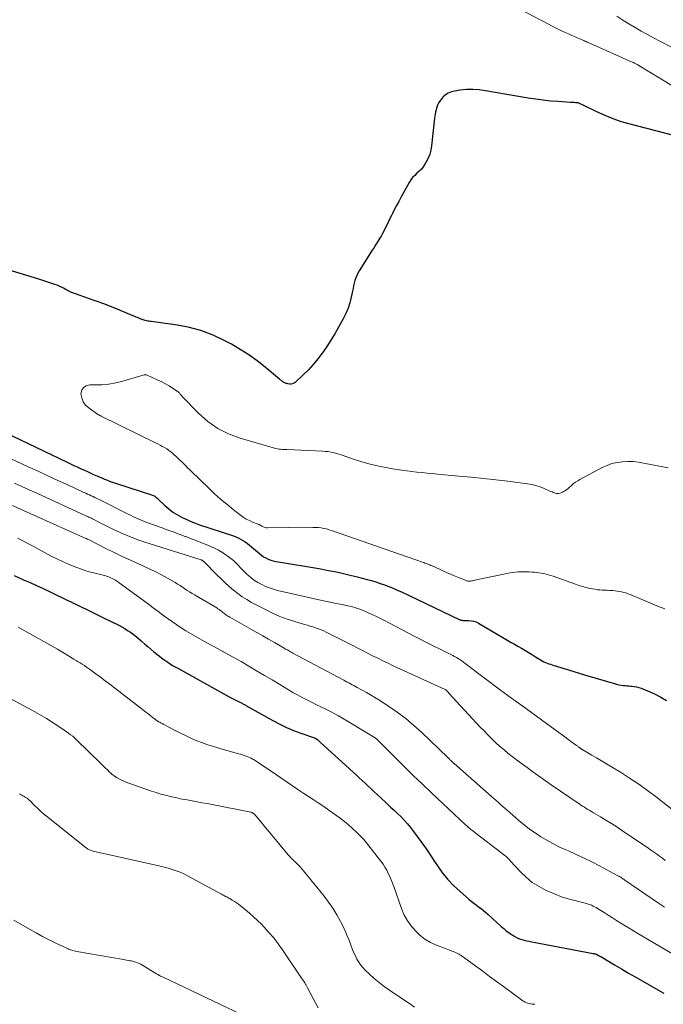
# Model space of a CAD drawing. Units: feet. Extents: x 1960000 to 1963976, y 498537 to 500000.
# Drawn here: x 1961266 to 1961387, y 498873 to 499059 of the extents above; entities that cross this region are included whole.
import ezdxf

# ---------------------------------------------------------------- set-up
doc = ezdxf.new("R2010")
doc.units = ezdxf.units.FT
doc.header["$LTSCALE"] = 100
doc.header["$MEASUREMENT"] = 0
doc.layers.add('CONTOUR INDEX', color=32, linetype='Continuous', lineweight=25)
doc.layers.add('CONTOUR INTERMEDIATE', color=40, linetype='Continuous', lineweight=15)

msp = doc.modelspace()

# ---------------------------------------------------------------- linework, layer by layer
at = {"layer": 'CONTOUR INDEX', "flags": 128}
for points, elevation in [([(1961393.54, 499035.6), (1961380.71, 499038.89), (1961379.1, 499039.36), (1961377.52, 499039.89), (1961375.97, 499040.52), (1961374.45, 499041.21), (1961371.7, 499042.57), (1961371.57, 499042.63), (1961371.43, 499042.69), (1961371.29, 499042.75), (1961371.16, 499042.81), (1961371.02, 499042.86), (1961370.88, 499042.9), (1961370.73, 499042.92), (1961370.59, 499042.94), (1961370.41, 499042.95), (1961370.18, 499042.96), (1961369.95, 499042.98), (1961369.71, 499042.99), (1961369.48, 499043.01), (1961367.12, 499043.15), (1961365.71, 499043.26), (1961364.3, 499043.4), (1961362.9, 499043.59), (1961361.5, 499043.81), (1961353.43, 499045.22), (1961352.24, 499045.37), (1961351.06, 499045.45), (1961349.88, 499045.41), (1961348.69, 499045.29), (1961347.62, 499045.14), (1961347, 499044.98), (1961346.42, 499044.75), (1961345.9, 499044.41), (1961345.41, 499043.99), (1961345.3, 499043.87), (1961344.94, 499043.43), (1961344.63, 499042.97), (1961344.39, 499042.46), (1961344.2, 499041.93), (1961344.12, 499041.61), (1961344.02, 499041.21), (1961343.93, 499040.81), (1961343.87, 499040.41), (1961343.82, 499040.01), (1961343.28, 499034.8), (1961343.14, 499034), (1961342.94, 499033.23), (1961342.63, 499032.49), (1961342.26, 499031.77), (1961342.02, 499031.36), (1961341.69, 499030.88), (1961341.34, 499030.43), (1961340.94, 499030.02), (1961340.51, 499029.64), (1961340.09, 499029.25), (1961339.69, 499028.84), (1961339.35, 499028.38), (1961339.04, 499027.9), (1961337.48, 499025.09), (1961337.07, 499024.34), (1961336.67, 499023.59), (1961336.28, 499022.84), (1961335.9, 499022.07), (1961335.7, 499021.66), (1961335.43, 499021.1), (1961335.15, 499020.54), (1961334.88, 499019.98), (1961334.61, 499019.42), (1961334.33, 499018.86), (1961334.04, 499018.31), (1961333.74, 499017.77), (1961333.42, 499017.24), (1961333.09, 499016.71), (1961332.76, 499016.19), (1961332.43, 499015.66), (1961332.1, 499015.14), (1961329.62, 499011.27), (1961329.37, 499010.83), (1961329.15, 499010.38), (1961328.97, 499009.9), (1961328.82, 499009.41), (1961328.7, 499008.92), (1961328.58, 499008.42), (1961328.47, 499007.92), (1961328.36, 499007.41), (1961328.12, 499006.27), (1961327.85, 499005.21), (1961327.52, 499004.18), (1961327.1, 499003.18), (1961326.62, 499002.2), (1961325.73, 499000.59), (1961325.03, 498999.36), (1961324.3, 498998.15), (1961323.52, 498996.97), (1961322.72, 498995.8), (1961322.66, 498995.72), (1961321.84, 498994.63), (1961320.98, 498993.59), (1961320.05, 498992.59), (1961319.08, 498991.64), (1961317.53, 498990.2), (1961317.3, 498990.03), (1961317.04, 498989.92), (1961316.77, 498989.88), (1961316.49, 498989.88), (1961316.17, 498989.93), (1961316.03, 498989.96), (1961315.89, 498990), (1961315.75, 498990.05), (1961315.62, 498990.1), (1961315.49, 498990.17), (1961315.36, 498990.24), (1961315.24, 498990.32), (1961315.12, 498990.4), (1961315.1, 498990.41), (1961314.98, 498990.51), (1961314.85, 498990.61), (1961314.73, 498990.71), (1961314.61, 498990.81), (1961311.9, 498993.09), (1961310.39, 498994.28), (1961308.84, 498995.4), (1961307.21, 498996.43), (1961305.54, 498997.38), (1961304.32, 498998.03), (1961302.07, 498999.08), (1961299.77, 498999.96), (1961297.38, 499000.59), (1961294.94, 499001.05), (1961290.43, 499001.66), (1961290.2, 499001.69), (1961289.98, 499001.73), (1961289.76, 499001.77), (1961289.53, 499001.81), (1961289.31, 499001.86), (1961289.1, 499001.92), (1961288.88, 499001.99), (1961288.67, 499002.07), (1961288.6, 499002.1), (1961288.35, 499002.21), (1961288.11, 499002.31), (1961287.86, 499002.41), (1961287.61, 499002.51), (1961284.34, 499003.86), (1961282.91, 499004.44), (1961281.47, 499005), (1961280.02, 499005.53), (1961278.57, 499006.05), (1961276.16, 499006.88)], 900), ([(1961276.16, 499006.88), (1961275.91, 499006.97), (1961275.65, 499007.07), (1961275.4, 499007.18), (1961275.16, 499007.3), (1961274.91, 499007.42), (1961274.67, 499007.54), (1961274.42, 499007.67), (1961274.18, 499007.8), (1961273.88, 499007.97), (1961273.48, 499008.18), (1961273.07, 499008.37), (1961272.66, 499008.54), (1961272.24, 499008.69), (1961269.41, 499009.61), (1961267.57, 499010.2), (1961265.72, 499010.76), (1961263.87, 499011.3)], 900), ([(1961259.81, 498982.2), (1961274.55, 498975.15), (1961275.18, 498974.85), (1961275.82, 498974.55), (1961276.46, 498974.26), (1961277.1, 498973.96), (1961277.34, 498973.85), (1961277.86, 498973.62), (1961278.38, 498973.38), (1961278.9, 498973.14), (1961279.43, 498972.91), (1961279.97, 498972.66), (1961280.22, 498972.55), (1961280.47, 498972.44), (1961280.72, 498972.33), (1961280.98, 498972.23), (1961281.59, 498971.97), (1961282.15, 498971.75), (1961282.71, 498971.53), (1961283.28, 498971.33), (1961283.85, 498971.13), (1961290.66, 498968.93), (1961290.82, 498968.87), (1961290.97, 498968.8), (1961291.11, 498968.72), (1961291.25, 498968.62), (1961291.38, 498968.51), (1961291.51, 498968.4), (1961291.64, 498968.29), (1961291.76, 498968.17), (1961292.97, 498967), (1961293.72, 498966.34), (1961294.52, 498965.74), (1961295.36, 498965.21), (1961296.25, 498964.73), (1961297.11, 498964.32), (1961297.66, 498964.07), (1961298.22, 498963.83), (1961298.79, 498963.62), (1961299.36, 498963.41), (1961305.91, 498961.23), (1961306.38, 498961.06), (1961306.84, 498960.86), (1961307.28, 498960.64), (1961307.72, 498960.39), (1961308.14, 498960.12), (1961308.55, 498959.83), (1961308.94, 498959.53), (1961309.32, 498959.21), (1961310.81, 498957.9), (1961311.2, 498957.59), (1961311.61, 498957.32), (1961312.04, 498957.08), (1961312.49, 498956.87), (1961312.96, 498956.7), (1961313.43, 498956.55), (1961313.91, 498956.43), (1961314.4, 498956.34), (1961322.04, 498955.08), (1961323.85, 498954.75), (1961325.66, 498954.39), (1961327.45, 498953.98), (1961329.24, 498953.54), (1961331.13, 498953.04), (1961331.96, 498952.81), (1961332.78, 498952.57), (1961333.6, 498952.3), (1961334.42, 498952.01), (1961335.22, 498951.71), (1961336.02, 498951.39), (1961336.81, 498951.04), (1961337.6, 498950.68), (1961348.47, 498945.5), (1961348.6, 498945.45), (1961348.73, 498945.4), (1961348.87, 498945.36), (1961349.01, 498945.34), (1961349.15, 498945.32), (1961349.29, 498945.3), (1961349.43, 498945.29), (1961349.57, 498945.29), (1961350.27, 498945.29), (1961350.76, 498945.25), (1961351.23, 498945.17), (1961351.68, 498945.01), (1961352.11, 498944.79), (1961357.01, 498941.91), (1961357.65, 498941.54), (1961358.28, 498941.17), (1961358.92, 498940.8), (1961359.55, 498940.43), (1961360.19, 498940.05), (1961360.82, 498939.68), (1961361.45, 498939.3), (1961362.08, 498938.91), (1961362.87, 498938.43), (1961363.17, 498938.24), (1961363.48, 498938.06), (1961363.79, 498937.87), (1961364.1, 498937.7), (1961364.13, 498937.68), (1961364.43, 498937.52), (1961364.73, 498937.37), (1961365.04, 498937.24), (1961365.36, 498937.13), (1961365.68, 498937.03), (1961366, 498936.92), (1961366.33, 498936.82), (1961366.65, 498936.72), (1961368.04, 498936.28), (1961369.05, 498935.96), (1961370.07, 498935.65), (1961371.09, 498935.34), (1961372.11, 498935.04), (1961377.94, 498933.32), (1961378.29, 498933.23), (1961378.65, 498933.15), (1961379.01, 498933.09), (1961379.37, 498933.05), (1961379.74, 498933.02), (1961380.1, 498932.99), (1961380.47, 498932.96), (1961380.83, 498932.93), (1961381.02, 498932.92), (1961381.47, 498932.86), (1961381.92, 498932.78), (1961382.36, 498932.65), (1961382.79, 498932.5), (1961384.26, 498931.92), (1961385.4, 498931.41), (1961386.51, 498930.85), (1961387.57, 498930.21)], 900), ([(1961264.58, 498953.78), (1961266.37, 498952.98), (1961267.6, 498952.43), (1961268.82, 498951.87), (1961270.03, 498951.3), (1961271.24, 498950.73), (1961274.84, 498949.01), (1961275.31, 498948.79), (1961275.77, 498948.57), (1961276.23, 498948.34), (1961276.69, 498948.12), (1961276.81, 498948.06), (1961277.22, 498947.87), (1961277.62, 498947.67), (1961278.02, 498947.48), (1961278.42, 498947.29), (1961278.9, 498947.06), (1961279.54, 498946.75), (1961280.17, 498946.44), (1961280.81, 498946.13), (1961281.45, 498945.81), (1961284.29, 498944.38), (1961284.86, 498944.08), (1961285.42, 498943.77), (1961285.97, 498943.43), (1961286.51, 498943.07), (1961287.03, 498942.7), (1961287.54, 498942.31), (1961288.04, 498941.9), (1961288.52, 498941.48), (1961288.67, 498941.34), (1961289.23, 498940.85), (1961289.79, 498940.36), (1961290.36, 498939.88), (1961290.93, 498939.41), (1961291.76, 498938.74), (1961292.63, 498938.06), (1961293.53, 498937.43), (1961294.46, 498936.83), (1961295.41, 498936.27), (1961305.12, 498930.89), (1961305.5, 498930.68), (1961305.88, 498930.49), (1961306.26, 498930.3), (1961306.64, 498930.11), (1961307.12, 498929.89), (1961307.27, 498929.82), (1961307.42, 498929.75), (1961307.56, 498929.67), (1961307.7, 498929.6), (1961307.84, 498929.52), (1961307.99, 498929.44), (1961308.13, 498929.36), (1961308.27, 498929.28), (1961313.37, 498926.4), (1961314.64, 498925.73), (1961315.94, 498925.11), (1961317.26, 498924.55), (1961318.6, 498924.04), (1961321.22, 498923.13), (1961321.27, 498923.11), (1961321.32, 498923.09), (1961321.37, 498923.07), (1961321.42, 498923.05), (1961321.47, 498923.02), (1961321.52, 498923), (1961321.56, 498922.97), (1961321.61, 498922.94), (1961321.8, 498922.78), (1961321.93, 498922.66), (1961322.07, 498922.55), (1961322.2, 498922.43), (1961322.34, 498922.31), (1961329.09, 498916.13), (1961329.65, 498915.62), (1961330.21, 498915.1), (1961330.77, 498914.58), (1961331.32, 498914.05), (1961331.88, 498913.53), (1961332.43, 498913), (1961332.99, 498912.48), (1961333.55, 498911.96), (1961334.89, 498910.73), (1961335.55, 498910.11), (1961336.21, 498909.49), (1961336.86, 498908.86), (1961337.51, 498908.24), (1961338.14, 498907.59), (1961338.75, 498906.93), (1961339.32, 498906.23), (1961339.87, 498905.52), (1961340.57, 498904.58), (1961341.44, 498903.37), (1961342.29, 498902.15), (1961343.13, 498900.92), (1961343.94, 498899.67), (1961344.25, 498899.2), (1961345.22, 498897.83), (1961346.26, 498896.53), (1961347.41, 498895.31), (1961348.64, 498894.17), (1961350.32, 498892.72), (1961350.76, 498892.35), (1961351.21, 498891.99), (1961351.67, 498891.64), (1961352.13, 498891.3), (1961352.59, 498890.95), (1961353.05, 498890.6), (1961353.49, 498890.23), (1961353.92, 498889.85), (1961356.41, 498887.59), (1961356.87, 498887.18), (1961357.35, 498886.79), (1961357.84, 498886.43), (1961358.34, 498886.07), (1961358.57, 498885.92), (1961358.98, 498885.68), (1961359.4, 498885.46), (1961359.84, 498885.28), (1961360.29, 498885.12), (1961360.75, 498885), (1961361.21, 498884.88), (1961361.68, 498884.78), (1961362.15, 498884.68), (1961373.75, 498882.5), (1961373.85, 498882.48), (1961373.96, 498882.45), (1961374.07, 498882.42), (1961374.17, 498882.39), (1961374.27, 498882.35), (1961374.38, 498882.31), (1961374.48, 498882.27), (1961374.57, 498882.22), (1961374.75, 498882.13), (1961374.94, 498882.03), (1961375.12, 498881.93), (1961375.3, 498881.83), (1961375.48, 498881.72), (1961377.77, 498880.35), (1961379.09, 498879.57), (1961380.42, 498878.79), (1961381.75, 498878.02), (1961383.09, 498877.25), (1961386.37, 498875.39), (1961387.03, 498875.01)], 920)]:
    msp.add_lwpolyline(points, dxfattribs=dict(at, elevation=elevation))
at = {"layer": 'CONTOUR INTERMEDIATE', "flags": 128}
for points, elevation in [([(1961388.9, 499046), (1961382.04, 499050.13), (1961381.92, 499050.21), (1961381.79, 499050.28), (1961381.66, 499050.35), (1961381.53, 499050.41), (1961381.31, 499050.52), (1961381.29, 499050.53), (1961381.27, 499050.54), (1961381.25, 499050.55), (1961381.24, 499050.56), (1961381.16, 499050.59), (1961381.14, 499050.6), (1961381.12, 499050.6), (1961381.1, 499050.61), (1961381.08, 499050.62), (1961373.22, 499054.12), (1961373.02, 499054.21), (1961372.81, 499054.3), (1961372.6, 499054.39), (1961372.39, 499054.48), (1961372.18, 499054.57), (1961371.97, 499054.66), (1961371.76, 499054.75), (1961371.55, 499054.84), (1961370.35, 499055.37), (1961369.71, 499055.65), (1961369.07, 499055.93), (1961368.43, 499056.22), (1961367.79, 499056.51), (1961367.16, 499056.81), (1961366.53, 499057.12), (1961365.9, 499057.43), (1961365.28, 499057.76), (1961358.74, 499061.23)], 904), ([(1961388.49, 499053.41), (1961386.31, 499054.54), (1961385.13, 499055.17), (1961383.95, 499055.81), (1961382.78, 499056.47), (1961381.62, 499057.14), (1961380.48, 499057.84), (1961379.34, 499058.54), (1961378.21, 499059.27)], 908), ([(1961387.86, 498974.07), (1961383.25, 498974.99), (1961382.25, 498975.15), (1961381.25, 498975.25), (1961380.25, 498975.27), (1961379.24, 498975.24), (1961378.25, 498975.1), (1961377.28, 498974.89), (1961376.35, 498974.55), (1961375.43, 498974.14), (1961371.21, 498971.89), (1961370.81, 498971.65), (1961370.42, 498971.4), (1961370.05, 498971.11), (1961369.7, 498970.8), (1961369.56, 498970.67), (1961369.28, 498970.42), (1961368.99, 498970.18), (1961368.69, 498969.96), (1961368.38, 498969.75), (1961368.15, 498969.59), (1961367.94, 498969.48), (1961367.73, 498969.38), (1961367.51, 498969.31), (1961367.29, 498969.26), (1961367.05, 498969.23), (1961366.83, 498969.24), (1961366.61, 498969.29), (1961366.4, 498969.35), (1961366.19, 498969.44), (1961365.98, 498969.53), (1961365.77, 498969.62), (1961365.56, 498969.71), (1961364.47, 498970.19), (1961363.71, 498970.49), (1961362.93, 498970.74), (1961362.14, 498970.92), (1961361.33, 498971.06), (1961357.66, 498971.54), (1961355.36, 498971.82), (1961353.05, 498972.09), (1961350.74, 498972.33), (1961348.43, 498972.54), (1961344.37, 498972.91), (1961343.4, 498972.99), (1961342.44, 498973.08), (1961341.48, 498973.18), (1961340.52, 498973.28), (1961339.55, 498973.39), (1961338.59, 498973.51), (1961337.64, 498973.64), (1961336.68, 498973.79), (1961334.99, 498974.07), (1961333.35, 498974.38), (1961331.72, 498974.75), (1961330.12, 498975.2), (1961328.53, 498975.7), (1961326.21, 498976.51), (1961325.79, 498976.65), (1961325.36, 498976.78), (1961324.94, 498976.89), (1961324.5, 498976.99), (1961324.07, 498977.08), (1961323.63, 498977.15), (1961323.19, 498977.19), (1961322.75, 498977.23), (1961315.98, 498977.52), (1961315.68, 498977.54), (1961315.39, 498977.55), (1961315.1, 498977.57), (1961314.8, 498977.59), (1961314.51, 498977.62), (1961314.22, 498977.67), (1961313.94, 498977.73), (1961313.65, 498977.8), (1961307.18, 498979.68), (1961305.01, 498980.49), (1961302.97, 498981.51), (1961301.1, 498982.84), (1961299.36, 498984.37), (1961296.26, 498987.54), (1961296.16, 498987.65), (1961296.07, 498987.76), (1961295.99, 498987.87), (1961295.9, 498987.99), (1961295.82, 498988.11), (1961295.73, 498988.22), (1961295.62, 498988.32), (1961295.51, 498988.4), (1961294.44, 498989.12), (1961293.78, 498989.54), (1961293.1, 498989.94), (1961292.4, 498990.31), (1961291.69, 498990.65), (1961289.55, 498991.61), (1961289.49, 498991.63), (1961289.43, 498991.64), (1961289.37, 498991.65), (1961289.31, 498991.66), (1961289.25, 498991.65), (1961289.19, 498991.65), (1961289.13, 498991.64), (1961289.07, 498991.62), (1961285.07, 498990.44), (1961283.77, 498990.13), (1961282.46, 498989.89), (1961281.14, 498989.77), (1961279.8, 498989.73), (1961278.83, 498989.74), (1961278.16, 498989.57), (1961277.64, 498989.26), (1961277.33, 498988.73), (1961277.17, 498988.06), (1961277.31, 498987.26), (1961277.58, 498986.54), (1961278.04, 498985.92), (1961278.63, 498985.37), (1961280.36, 498984.17), (1961280.44, 498984.13), (1961280.52, 498984.08), (1961280.6, 498984.04), (1961280.68, 498983.99), (1961280.76, 498983.96), (1961280.84, 498983.92), (1961280.92, 498983.88), (1961281, 498983.84), (1961291.23, 498978.8), (1961291.66, 498978.58), (1961292.09, 498978.36), (1961292.51, 498978.13), (1961292.93, 498977.9), (1961293.34, 498977.64), (1961293.74, 498977.38), (1961294.12, 498977.08), (1961294.49, 498976.77), (1961295.39, 498975.98), (1961295.72, 498975.67), (1961296.05, 498975.37), (1961296.36, 498975.05), (1961296.67, 498974.72), (1961296.98, 498974.4), (1961297.29, 498974.07), (1961297.61, 498973.76), (1961297.93, 498973.44), (1961301.25, 498970.26), (1961302.37, 498969.21), (1961303.51, 498968.19), (1961304.68, 498967.21), (1961305.87, 498966.24), (1961307.22, 498965.18), (1961307.76, 498964.79), (1961308.33, 498964.43), (1961308.92, 498964.13), (1961309.54, 498963.86), (1961310.58, 498963.46), (1961310.68, 498963.41), (1961310.79, 498963.36), (1961310.9, 498963.31), (1961311, 498963.26), (1961311.1, 498963.2), (1961311.2, 498963.14), (1961311.3, 498963.08), (1961311.41, 498963.03), (1961311.55, 498962.95), (1961311.73, 498962.87), (1961311.92, 498962.8), (1961312.11, 498962.77), (1961312.31, 498962.76), (1961320.4, 498962.87), (1961320.91, 498962.86), (1961321.42, 498962.84), (1961321.93, 498962.8), (1961322.44, 498962.74), (1961322.95, 498962.65), (1961323.45, 498962.55), (1961323.94, 498962.41), (1961324.43, 498962.26), (1961341.57, 498956.29), (1961341.8, 498956.21), (1961342.02, 498956.12), (1961342.25, 498956.04), (1961342.47, 498955.95), (1961342.69, 498955.86), (1961342.92, 498955.77), (1961343.14, 498955.68), (1961343.36, 498955.58), (1961344.74, 498954.96), (1961345.63, 498954.56), (1961346.53, 498954.17), (1961347.42, 498953.79), (1961348.32, 498953.42), (1961350.09, 498952.69), (1961350.11, 498952.69), (1961350.13, 498952.68), (1961350.15, 498952.68), (1961350.18, 498952.68), (1961350.46, 498952.72), (1961350.63, 498952.74), (1961350.8, 498952.77), (1961350.96, 498952.8), (1961351.13, 498952.83), (1961358.06, 498954.26), (1961358.57, 498954.35), (1961359.08, 498954.42), (1961359.6, 498954.47), (1961360.13, 498954.49), (1961360.65, 498954.49), (1961361.17, 498954.48), (1961361.69, 498954.45), (1961362.21, 498954.42), (1961362.58, 498954.38), (1961363.03, 498954.34), (1961363.49, 498954.28), (1961363.94, 498954.21), (1961364.4, 498954.13), (1961364.84, 498954.03), (1961365.29, 498953.92), (1961365.73, 498953.78), (1961366.16, 498953.64), (1961370.37, 498952.13), (1961371.05, 498951.9), (1961371.73, 498951.69), (1961372.42, 498951.51), (1961373.12, 498951.35), (1961373.63, 498951.25), (1961374.08, 498951.17), (1961374.54, 498951.1), (1961374.99, 498951.06), (1961375.45, 498951.04), (1961375.91, 498951.02), (1961376.38, 498951), (1961376.84, 498950.97), (1961377.3, 498950.94), (1961377.45, 498950.93), (1961377.86, 498950.9), (1961378.27, 498950.85), (1961378.69, 498950.78), (1961379.09, 498950.7), (1961379.5, 498950.6), (1961379.9, 498950.48), (1961380.29, 498950.34), (1961380.68, 498950.19), (1961386.19, 498947.89), (1961386.72, 498947.68), (1961387.25, 498947.48)], 896), ([(1961260.65, 498977.33), (1961267.22, 498974.29), (1961269.09, 498973.43), (1961270.95, 498972.57), (1961272.82, 498971.71), (1961274.69, 498970.85), (1961277.73, 498969.46), (1961278.08, 498969.3), (1961278.42, 498969.14), (1961278.77, 498968.98), (1961279.12, 498968.82), (1961279.46, 498968.66), (1961279.81, 498968.49), (1961280.15, 498968.32), (1961280.49, 498968.15), (1961286.18, 498965.3), (1961286.62, 498965.08), (1961287.06, 498964.87), (1961287.5, 498964.66), (1961287.95, 498964.46), (1961288.4, 498964.27), (1961288.86, 498964.09), (1961289.31, 498963.91), (1961289.77, 498963.74), (1961292.3, 498962.81), (1961293.43, 498962.4), (1961294.55, 498961.99), (1961295.68, 498961.58), (1961296.8, 498961.16), (1961296.95, 498961.11), (1961298, 498960.72), (1961299.04, 498960.31), (1961300.08, 498959.9), (1961301.11, 498959.47), (1961301.6, 498959.27), (1961302.38, 498958.92), (1961303.13, 498958.53), (1961303.86, 498958.09), (1961304.57, 498957.62), (1961304.94, 498957.36), (1961305.44, 498956.98), (1961305.92, 498956.58), (1961306.38, 498956.15), (1961306.81, 498955.71), (1961307.24, 498955.25), (1961307.68, 498954.8), (1961308.13, 498954.36), (1961308.58, 498953.93), (1961308.74, 498953.78), (1961309.3, 498953.3), (1961309.88, 498952.86), (1961310.5, 498952.47), (1961311.14, 498952.12), (1961311.25, 498952.06), (1961311.98, 498951.73), (1961312.72, 498951.43), (1961313.48, 498951.19), (1961314.25, 498950.98), (1961323.49, 498948.9), (1961324.22, 498948.73), (1961324.95, 498948.58), (1961325.69, 498948.42), (1961326.42, 498948.28), (1961326.92, 498948.18), (1961327.4, 498948.08), (1961327.88, 498947.97), (1961328.35, 498947.85), (1961328.83, 498947.72), (1961329.3, 498947.58), (1961329.76, 498947.42), (1961330.21, 498947.24), (1961330.66, 498947.05), (1961331.32, 498946.75), (1961332.09, 498946.4), (1961332.86, 498946.03), (1961333.62, 498945.65), (1961334.37, 498945.27), (1961339.85, 498942.42), (1961341.14, 498941.76), (1961342.43, 498941.1), (1961343.72, 498940.45), (1961345.02, 498939.81), (1961346.9, 498938.89), (1961347.26, 498938.7), (1961347.61, 498938.52), (1961347.96, 498938.32), (1961348.3, 498938.11), (1961348.64, 498937.9), (1961348.97, 498937.68), (1961349.3, 498937.45), (1961349.62, 498937.21), (1961356.26, 498932.17), (1961356.94, 498931.66), (1961357.63, 498931.16), (1961358.32, 498930.66), (1961359.01, 498930.16), (1961360.29, 498929.26), (1961360.34, 498929.22), (1961360.4, 498929.18), (1961360.46, 498929.14), (1961360.51, 498929.1), (1961360.57, 498929.06), (1961360.63, 498929.02), (1961360.69, 498928.98), (1961360.74, 498928.94), (1961368.9, 498922.96), (1961369.22, 498922.73), (1961369.54, 498922.5), (1961369.86, 498922.26), (1961370.17, 498922.03), (1961370.6, 498921.72), (1961370.7, 498921.64), (1961370.81, 498921.57), (1961370.91, 498921.49), (1961371.01, 498921.42), (1961371.11, 498921.35), (1961371.16, 498921.31), (1961371.21, 498921.27), (1961371.27, 498921.23), (1961371.32, 498921.2), (1961371.39, 498921.15), (1961371.41, 498921.13), (1961371.43, 498921.12), (1961371.45, 498921.11), (1961371.47, 498921.09), (1961371.55, 498921.04), (1961371.57, 498921.03), (1961371.59, 498921.01), (1961371.61, 498921), (1961371.63, 498920.99), (1961373.46, 498919.92), (1961374.39, 498919.37), (1961375.32, 498918.81), (1961376.24, 498918.26), (1961377.17, 498917.7), (1961378.86, 498916.67), (1961380.61, 498915.57), (1961382.33, 498914.42), (1961384, 498913.22), (1961385.65, 498911.97), (1961389.81, 498908.72)], 904), ([(1961264.65, 498971.19), (1961266.04, 498970.56), (1961267.44, 498969.93), (1961268.83, 498969.29), (1961278.12, 498965.05), (1961278.3, 498964.97), (1961278.47, 498964.89), (1961278.64, 498964.81), (1961278.81, 498964.73), (1961278.98, 498964.65), (1961279.15, 498964.57), (1961279.32, 498964.49), (1961279.49, 498964.4), (1961280.91, 498963.66), (1961281.79, 498963.21), (1961282.67, 498962.77), (1961283.57, 498962.34), (1961284.46, 498961.93), (1961284.81, 498961.77), (1961285.88, 498961.31), (1961286.97, 498960.87), (1961288.08, 498960.47), (1961289.19, 498960.09), (1961299.81, 498956.73), (1961299.91, 498956.7), (1961300.01, 498956.66), (1961300.13, 498956.56), (1961300.18, 498956.52), (1961300.23, 498956.48), (1961300.28, 498956.43), (1961300.33, 498956.39), (1961302.84, 498953.86), (1961303.59, 498953.13), (1961304.34, 498952.41), (1961305.12, 498951.71), (1961305.91, 498951.03), (1961306.73, 498950.39), (1961307.57, 498949.78), (1961308.45, 498949.23), (1961309.35, 498948.71), (1961311.95, 498947.34), (1961313.29, 498946.68), (1961314.66, 498946.07), (1961316.07, 498945.55), (1961317.49, 498945.09), (1961319.33, 498944.55), (1961319.85, 498944.4), (1961320.38, 498944.24), (1961320.9, 498944.09), (1961321.42, 498943.92), (1961321.93, 498943.75), (1961322.44, 498943.56), (1961322.94, 498943.34), (1961323.43, 498943.1), (1961328.3, 498940.61), (1961329.26, 498940.11), (1961330.22, 498939.62), (1961331.19, 498939.13), (1961332.15, 498938.64), (1961333.11, 498938.16), (1961334.08, 498937.68), (1961335.06, 498937.22), (1961336.04, 498936.76), (1961345.84, 498932.27), (1961345.88, 498932.25), (1961346.02, 498932.13), (1961346.09, 498932.07), (1961346.16, 498932), (1961346.22, 498931.94), (1961346.29, 498931.88), (1961346.36, 498931.81), (1961346.43, 498931.74), (1961346.49, 498931.67), (1961346.55, 498931.6), (1961352.46, 498925.2), (1961353.17, 498924.45), (1961353.88, 498923.72), (1961354.61, 498923), (1961355.35, 498922.3), (1961356.1, 498921.61), (1961356.87, 498920.94), (1961357.67, 498920.29), (1961358.47, 498919.66), (1961359.8, 498918.66), (1961361.28, 498917.55), (1961362.78, 498916.45), (1961364.29, 498915.38), (1961365.82, 498914.32), (1961371.09, 498910.71), (1961371.42, 498910.49), (1961371.75, 498910.27), (1961372.08, 498910.06), (1961372.41, 498909.85), (1961372.75, 498909.65), (1961373.09, 498909.44), (1961373.43, 498909.24), (1961373.77, 498909.04), (1961375.14, 498908.23), (1961376.15, 498907.62), (1961377.17, 498906.99), (1961378.17, 498906.35), (1961379.16, 498905.7), (1961383.99, 498902.45), (1961384.56, 498902.06), (1961385.12, 498901.67), (1961385.68, 498901.27), (1961386.23, 498900.86), (1961386.77, 498900.44), (1961387.32, 498900.02)], 908), ([(1961262.67, 498967.7), (1961278.09, 498960.78), (1961278.14, 498960.76), (1961278.19, 498960.74), (1961278.24, 498960.71), (1961278.29, 498960.69), (1961278.37, 498960.65), (1961278.47, 498960.61), (1961278.57, 498960.57), (1961281.89, 498958.87), (1961283.41, 498958.11), (1961284.95, 498957.36), (1961286.49, 498956.65), (1961288.05, 498955.96), (1961288.69, 498955.68), (1961289.93, 498955.12), (1961291.14, 498954.54), (1961292.34, 498953.91), (1961293.52, 498953.25), (1961294.93, 498952.43), (1961295.39, 498952.15), (1961295.85, 498951.87), (1961296.31, 498951.57), (1961296.75, 498951.27), (1961297.2, 498950.97), (1961297.66, 498950.67), (1961298.12, 498950.39), (1961298.58, 498950.11), (1961302.76, 498947.67), (1961303, 498947.52), (1961303.24, 498947.37), (1961303.47, 498947.2), (1961303.69, 498947.03), (1961303.78, 498946.95), (1961303.95, 498946.81), (1961304.12, 498946.67), (1961304.3, 498946.53), (1961304.48, 498946.39), (1961304.66, 498946.26), (1961304.84, 498946.13), (1961305.03, 498946.02), (1961305.23, 498945.9), (1961309.21, 498943.67), (1961310.33, 498943.05), (1961311.44, 498942.42), (1961312.55, 498941.78), (1961313.66, 498941.14), (1961315.48, 498940.09), (1961315.68, 498939.97), (1961315.88, 498939.85), (1961316.08, 498939.74), (1961316.29, 498939.62), (1961316.49, 498939.5), (1961316.69, 498939.38), (1961316.9, 498939.27), (1961317.1, 498939.16), (1961326.71, 498934.03), (1961327.02, 498933.86), (1961327.34, 498933.69), (1961327.65, 498933.52), (1961327.97, 498933.35), (1961328.29, 498933.18), (1961328.61, 498933.01), (1961328.92, 498932.85), (1961329.24, 498932.68), (1961330.2, 498932.15), (1961331, 498931.71), (1961331.78, 498931.26), (1961332.56, 498930.79), (1961333.33, 498930.31), (1961335.16, 498929.12), (1961336.81, 498927.98), (1961338.41, 498926.79), (1961339.93, 498925.51), (1961341.41, 498924.17), (1961346.32, 498919.46), (1961346.4, 498919.38), (1961346.48, 498919.3), (1961346.56, 498919.21), (1961346.64, 498919.13), (1961346.72, 498919.05), (1961346.8, 498918.97), (1961346.88, 498918.89), (1961346.97, 498918.81), (1961347.04, 498918.74), (1961347.16, 498918.63), (1961347.28, 498918.52), (1961347.41, 498918.41), (1961347.53, 498918.3), (1961354.56, 498912.1), (1961354.99, 498911.72), (1961355.43, 498911.34), (1961355.86, 498910.96), (1961356.29, 498910.58), (1961356.72, 498910.2), (1961357.16, 498909.83), (1961357.59, 498909.45), (1961358.03, 498909.07), (1961359.74, 498907.58), (1961360.74, 498906.76), (1961361.76, 498905.96), (1961362.81, 498905.22), (1961363.89, 498904.5), (1961364.99, 498903.84), (1961366.12, 498903.21), (1961367.28, 498902.63), (1961368.45, 498902.09), (1961369.06, 498901.83), (1961370.55, 498901.16), (1961372.02, 498900.47), (1961373.48, 498899.75), (1961374.92, 498899), (1961378.41, 498897.15), (1961378.58, 498897.06), (1961378.75, 498896.96), (1961378.92, 498896.86), (1961379.08, 498896.75), (1961379.25, 498896.64), (1961379.41, 498896.53), (1961379.57, 498896.42), (1961379.73, 498896.31), (1961386.06, 498891.97), (1961387.17, 498891.22)], 912), ([(1961265.23, 498960.8), (1961266.2, 498960.3), (1961267.18, 498959.79), (1961268.15, 498959.28), (1961271.59, 498957.45), (1961272.64, 498956.91), (1961273.71, 498956.4), (1961274.8, 498955.92), (1961275.89, 498955.47), (1961276.42, 498955.26), (1961277.27, 498954.95), (1961278.12, 498954.66), (1961278.99, 498954.41), (1961279.86, 498954.19), (1961281.08, 498953.91), (1961281.34, 498953.84), (1961281.61, 498953.77), (1961281.88, 498953.69), (1961282.14, 498953.61), (1961282.4, 498953.51), (1961282.66, 498953.41), (1961282.91, 498953.3), (1961283.16, 498953.18), (1961283.17, 498953.17), (1961283.42, 498953.03), (1961283.67, 498952.89), (1961283.91, 498952.73), (1961284.14, 498952.57), (1961289.88, 498948.36), (1961290.77, 498947.71), (1961291.66, 498947.05), (1961292.55, 498946.39), (1961293.44, 498945.73), (1961293.59, 498945.62), (1961294.41, 498945.02), (1961295.24, 498944.45), (1961296.09, 498943.9), (1961296.94, 498943.36), (1961297.81, 498942.84), (1961298.68, 498942.33), (1961299.57, 498941.84), (1961300.45, 498941.35), (1961302.89, 498940.03), (1961304.38, 498939.22), (1961305.87, 498938.39), (1961307.35, 498937.54), (1961308.82, 498936.68), (1961310.29, 498935.81), (1961311.75, 498934.94), (1961313.21, 498934.07), (1961314.68, 498933.19), (1961316.27, 498932.24), (1961317.13, 498931.73), (1961318, 498931.24), (1961318.88, 498930.76), (1961319.77, 498930.31), (1961319.9, 498930.24), (1961320.73, 498929.83), (1961321.57, 498929.41), (1961322.4, 498929.01), (1961323.23, 498928.6), (1961324.06, 498928.19), (1961324.89, 498927.76), (1961325.7, 498927.3), (1961326.5, 498926.84), (1961332.62, 498923.15), (1961332.68, 498923.1), (1961332.75, 498923.06), (1961332.82, 498923.01), (1961332.88, 498922.96), (1961332.94, 498922.91), (1961333, 498922.85), (1961333.06, 498922.8), (1961333.12, 498922.74), (1961336.39, 498919.45), (1961338.09, 498917.76), (1961339.8, 498916.08), (1961341.53, 498914.41), (1961343.27, 498912.76), (1961349.69, 498906.73), (1961349.83, 498906.6), (1961349.97, 498906.47), (1961350.11, 498906.35), (1961350.26, 498906.22), (1961350.41, 498906.1), (1961350.55, 498905.98), (1961350.7, 498905.87), (1961350.85, 498905.75), (1961357.1, 498900.96), (1961357.24, 498900.84), (1961357.38, 498900.72), (1961357.52, 498900.6), (1961357.64, 498900.47), (1961357.77, 498900.33), (1961357.9, 498900.2), (1961358.02, 498900.06), (1961358.15, 498899.93), (1961359.98, 498897.92), (1961361.08, 498896.86), (1961362.25, 498895.9), (1961363.53, 498895.09), (1961364.88, 498894.37), (1961365.35, 498894.16), (1961366.55, 498893.66), (1961367.77, 498893.2), (1961369.02, 498892.8), (1961370.28, 498892.46), (1961372.2, 498891.99), (1961372.51, 498891.9), (1961372.81, 498891.81), (1961373.11, 498891.7), (1961373.41, 498891.57), (1961373.7, 498891.44), (1961373.99, 498891.3), (1961374.27, 498891.14), (1961374.54, 498890.98), (1961375.79, 498890.2), (1961376.58, 498889.71), (1961377.37, 498889.21), (1961378.16, 498888.72), (1961378.95, 498888.22), (1961379.74, 498887.73), (1961380.54, 498887.24), (1961381.34, 498886.76), (1961382.14, 498886.28), (1961390.07, 498881.62)], 916), ([(1961265.35, 498944.06), (1961270.74, 498941.02), (1961271.74, 498940.45), (1961272.73, 498939.88), (1961273.72, 498939.3), (1961274.7, 498938.71), (1961275.86, 498938.01), (1961276.26, 498937.77), (1961276.65, 498937.52), (1961277.04, 498937.28), (1961277.43, 498937.03), (1961277.82, 498936.78), (1961278.21, 498936.52), (1961278.58, 498936.25), (1961278.96, 498935.99), (1961279.98, 498935.24), (1961280.86, 498934.6), (1961281.73, 498933.94), (1961282.6, 498933.28), (1961283.47, 498932.62), (1961289.03, 498928.32), (1961289.4, 498928.03), (1961289.76, 498927.75), (1961290.13, 498927.46), (1961290.5, 498927.17), (1961291.09, 498926.71), (1961291.16, 498926.65), (1961291.23, 498926.6), (1961291.3, 498926.54), (1961291.37, 498926.48), (1961291.43, 498926.44), (1961291.47, 498926.4), (1961291.51, 498926.37), (1961291.56, 498926.34), (1961291.61, 498926.31), (1961291.66, 498926.28), (1961291.7, 498926.26), (1961291.75, 498926.23), (1961291.8, 498926.2), (1961292.03, 498926.09), (1961292.19, 498926.01), (1961292.35, 498925.93), (1961292.52, 498925.85), (1961292.68, 498925.76), (1961295.06, 498924.49), (1961296.04, 498923.99), (1961297.03, 498923.51), (1961298.03, 498923.05), (1961299.03, 498922.62), (1961300.06, 498922.22), (1961301.09, 498921.84), (1961302.13, 498921.5), (1961303.18, 498921.19), (1961306.85, 498920.17), (1961307.23, 498920.06), (1961307.6, 498919.95), (1961307.97, 498919.82), (1961308.33, 498919.69), (1961308.65, 498919.57), (1961308.85, 498919.49), (1961309.06, 498919.4), (1961309.26, 498919.3), (1961309.45, 498919.2), (1961309.65, 498919.09), (1961309.84, 498918.98), (1961310.03, 498918.86), (1961310.21, 498918.74), (1961314.05, 498916.16), (1961315.06, 498915.48), (1961316.06, 498914.81), (1961317.06, 498914.13), (1961318.06, 498913.44), (1961318.27, 498913.3), (1961319.16, 498912.69), (1961320.06, 498912.09), (1961320.97, 498911.5), (1961321.88, 498910.91), (1961322.79, 498910.31), (1961323.68, 498909.7), (1961324.56, 498909.08), (1961325.43, 498908.44), (1961326.02, 498908), (1961326.59, 498907.57), (1961327.14, 498907.13), (1961327.68, 498906.67), (1961328.22, 498906.2), (1961328.62, 498905.83), (1961328.94, 498905.54), (1961329.26, 498905.24), (1961329.57, 498904.94), (1961329.88, 498904.63), (1961330.18, 498904.32), (1961330.48, 498904), (1961330.76, 498903.67), (1961331.03, 498903.33), (1961333.72, 498899.88), (1961334.12, 498899.33), (1961334.48, 498898.78), (1961334.81, 498898.19), (1961335.11, 498897.59), (1961335.38, 498896.98), (1961335.65, 498896.36), (1961335.89, 498895.73), (1961336.13, 498895.1), (1961337.59, 498891), (1961338.07, 498889.86), (1961338.65, 498888.77), (1961339.35, 498887.76), (1961340.15, 498886.8), (1961341.05, 498885.96), (1961342.02, 498885.2), (1961343.08, 498884.59), (1961344.2, 498884.06), (1961346.81, 498883.05), (1961347.08, 498882.94), (1961347.36, 498882.83), (1961347.63, 498882.72), (1961347.91, 498882.6), (1961348.15, 498882.49), (1961348.3, 498882.42), (1961348.44, 498882.34), (1961348.58, 498882.26), (1961348.72, 498882.18), (1961348.86, 498882.08), (1961348.99, 498881.99), (1961349.13, 498881.9), (1961349.26, 498881.8), (1961351.6, 498880.09), (1961352.91, 498879.13), (1961354.21, 498878.17), (1961355.52, 498877.22), (1961356.82, 498876.26), (1961360.48, 498873.57), (1961360.7, 498873.43), (1961360.92, 498873.3), (1961361.16, 498873.2), (1961361.41, 498873.11), (1961361.66, 498873.04), (1961361.91, 498872.99), (1961362.17, 498872.95), (1961362.43, 498872.92), (1961362.72, 498872.9)], 924), ([(1961261.2, 498931.96), (1961268.05, 498928.31), (1961269.36, 498927.58), (1961270.65, 498926.82), (1961271.92, 498926.02), (1961273.17, 498925.19), (1961274.84, 498924.04), (1961275.23, 498923.75), (1961275.62, 498923.45), (1961275.98, 498923.14), (1961276.34, 498922.8), (1961280.93, 498918.3), (1961281.34, 498917.9), (1961281.75, 498917.5), (1961282.16, 498917.11), (1961282.58, 498916.71), (1961282.72, 498916.57), (1961283.08, 498916.26), (1961283.45, 498915.97), (1961283.85, 498915.71), (1961284.25, 498915.46), (1961284.68, 498915.25), (1961285.11, 498915.04), (1961285.54, 498914.86), (1961285.99, 498914.69), (1961290.5, 498913.12), (1961291.37, 498912.83), (1961292.26, 498912.56), (1961293.14, 498912.32), (1961294.04, 498912.09), (1961294.33, 498912.03), (1961295.27, 498911.82), (1961296.22, 498911.62), (1961297.17, 498911.44), (1961298.13, 498911.27), (1961299.08, 498911.1), (1961300.04, 498910.93), (1961300.99, 498910.76), (1961301.94, 498910.57), (1961309.18, 498909.13), (1961309.28, 498909.11), (1961309.37, 498909.08), (1961309.46, 498909.04), (1961309.55, 498908.99), (1961309.64, 498908.94), (1961309.72, 498908.88), (1961309.79, 498908.81), (1961309.86, 498908.74), (1961316.26, 498901.09), (1961316.4, 498900.93), (1961316.55, 498900.76), (1961316.7, 498900.6), (1961316.85, 498900.45), (1961317, 498900.29), (1961317.16, 498900.14), (1961317.31, 498899.99), (1961317.47, 498899.83), (1961317.85, 498899.48), (1961318.19, 498899.14), (1961318.52, 498898.8), (1961318.84, 498898.44), (1961319.15, 498898.08), (1961323.01, 498893.32), (1961323.87, 498892.18), (1961324.68, 498891.01), (1961325.41, 498889.79), (1961326.09, 498888.53), (1961326.58, 498887.55), (1961326.96, 498886.75), (1961327.32, 498885.94), (1961327.65, 498885.12), (1961327.97, 498884.29), (1961328.12, 498883.87), (1961328.36, 498883.25), (1961328.62, 498882.64), (1961328.9, 498882.04), (1961329.19, 498881.44), (1961329.53, 498880.88), (1961329.9, 498880.33), (1961330.32, 498879.83), (1961330.77, 498879.35), (1961331.56, 498878.59), (1961332.46, 498877.78), (1961333.38, 498876.99), (1961334.34, 498876.26), (1961335.33, 498875.57), (1961337.69, 498874), (1961338.89, 498873.18), (1961340.07, 498872.35)], 928), ([(1961265.56, 498912.57), (1961265.79, 498912.46), (1961266.01, 498912.34), (1961266.24, 498912.23), (1961266.47, 498912.11), (1961266.68, 498911.99), (1961266.79, 498911.92), (1961266.91, 498911.85), (1961267.01, 498911.77), (1961267.12, 498911.69), (1961267.22, 498911.6), (1961267.31, 498911.51), (1961267.41, 498911.42), (1961267.51, 498911.33), (1961268.41, 498910.42), (1961268.97, 498909.88), (1961269.53, 498909.36), (1961270.12, 498908.85), (1961270.71, 498908.36), (1961278.18, 498902.4), (1961278.33, 498902.29), (1961278.48, 498902.19), (1961278.63, 498902.1), (1961278.79, 498902.02), (1961278.96, 498901.95), (1961279.13, 498901.88), (1961279.3, 498901.83), (1961279.47, 498901.78), (1961291.32, 498899.16), (1961292.09, 498898.98), (1961292.86, 498898.78), (1961293.62, 498898.57), (1961294.37, 498898.35), (1961295.12, 498898.09), (1961295.85, 498897.8), (1961296.57, 498897.48), (1961297.27, 498897.12), (1961303.65, 498893.68), (1961303.85, 498893.57), (1961304.05, 498893.47), (1961304.25, 498893.36), (1961304.45, 498893.26), (1961304.65, 498893.16), (1961304.85, 498893.05), (1961305.04, 498892.94), (1961305.24, 498892.83), (1961305.69, 498892.56), (1961306.1, 498892.31), (1961306.51, 498892.05), (1961306.9, 498891.76), (1961307.28, 498891.47), (1961308.14, 498890.78), (1961308.93, 498890.12), (1961309.71, 498889.43), (1961310.46, 498888.73), (1961311.19, 498888), (1961311.68, 498887.49), (1961312.62, 498886.46), (1961313.52, 498885.41), (1961314.37, 498884.31), (1961315.17, 498883.18), (1961318.38, 498878.42), (1961318.57, 498878.14), (1961318.76, 498877.86), (1961318.95, 498877.58), (1961319.13, 498877.3), (1961319.36, 498876.96), (1961319.43, 498876.84), (1961319.5, 498876.73), (1961319.57, 498876.61), (1961319.64, 498876.49), (1961319.71, 498876.37), (1961319.77, 498876.25), (1961319.84, 498876.13), (1961319.9, 498876.01), (1961321.44, 498873.07), (1961321.92, 498872.26)], 932), ([(1961264.5, 498888.8), (1961267.5, 498887.05), (1961268.71, 498886.36), (1961269.94, 498885.7), (1961271.18, 498885.06), (1961272.43, 498884.44), (1961274.51, 498883.46), (1961274.74, 498883.36), (1961274.96, 498883.26), (1961275.2, 498883.18), (1961275.43, 498883.1), (1961275.67, 498883.03), (1961275.91, 498882.97), (1961276.15, 498882.92), (1961276.39, 498882.87), (1961285.21, 498881.33), (1961285.5, 498881.28), (1961285.79, 498881.23), (1961286.08, 498881.18), (1961286.37, 498881.13), (1961286.66, 498881.07), (1961286.94, 498881.01), (1961287.23, 498880.93), (1961287.51, 498880.84), (1961287.83, 498880.73), (1961288.05, 498880.65), (1961288.27, 498880.56), (1961288.48, 498880.45), (1961288.68, 498880.33), (1961291.39, 498878.68), (1961291.55, 498878.59), (1961291.7, 498878.5), (1961291.86, 498878.41), (1961292.01, 498878.32), (1961292.17, 498878.23), (1961292.32, 498878.15), (1961292.48, 498878.07), (1961292.65, 498877.99), (1961307.45, 498871.01)], 936)]:
    msp.add_lwpolyline(points, dxfattribs=dict(at, elevation=elevation))

doc.saveas('drawing.dxf')
